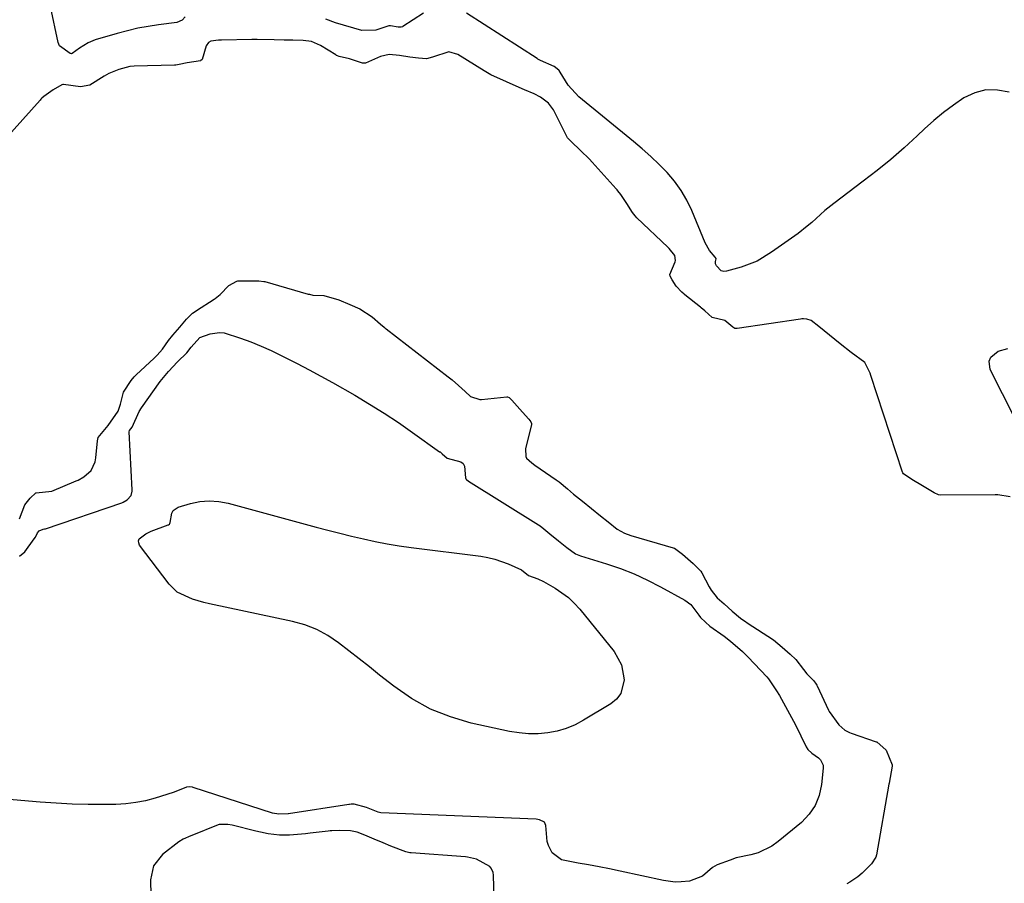
# Model space of a CAD drawing. Units: inches. Extents: x 1942401 to 1947740, y 427080 to 432361.
# Drawn here: x 1946149 to 1946432, y 431916 to 432163 of the extents above; entities that cross this region are included whole.
import ezdxf

# ---------------------------------------------------------------- set-up
doc = ezdxf.new("R2010")
doc.units = ezdxf.units.IN
doc.header["$MEASUREMENT"] = 0
for name, color, linetype in [('1', 7, 'Continuous'), ('7', 7, 'Continuous'), ('8', 7, 'Continuous')]:
    doc.layers.add(name, color=color, linetype=linetype)

msp = doc.modelspace()

# ---------------------------------------------------------------- linework, layer by layer
at = {"layer": '1', "color": 18}
for points in [[(1946433.42, 432026.4, 1678), (1946429.91, 432026.97, 1678), (1946429.19, 432026.98, 1678), (1946413.5, 432026.82, 1678), (1946412.88, 432026.92, 1678), (1946411.62, 432027.54, 1678), (1946408.3, 432029.53, 1678), (1946405.24, 432031.38, 1678), (1946402.86, 432032.92, 1678), (1946402.65, 432033.23, 1678), (1946402.57, 432033.4, 1678), (1946393.48, 432061.2, 1678), (1946393.25, 432061.85, 1678), (1946391.7, 432064.95, 1678), (1946387.79, 432067.77, 1678), (1946384.71, 432070.23, 1678), (1946381.63, 432072.71, 1678), (1946378.55, 432075.19, 1678), (1946376.32, 432076.98, 1678), (1946375.12, 432077.36, 1678), (1946374.18, 432077.42, 1678), (1946373.71, 432077.4, 1678), (1946373.24, 432077.35, 1678), (1946355.08, 432074.62, 1678), (1946354.44, 432074.68, 1678), (1946353.84, 432075, 1678), (1946351.6, 432076.96, 1678), (1946347.94, 432077.81, 1678), (1946345.79, 432079.77, 1678), (1946344.81, 432080.61, 1678), (1946344.57, 432080.81, 1678), (1946340.12, 432084.36, 1678), (1946339.9, 432084.53, 1678), (1946339.26, 432085.08, 1678), (1946337.64, 432086.81, 1678), (1946336.48, 432088.59, 1678), (1946335.86, 432089.69, 1678), (1946335.83, 432090.18, 1678), (1946337.32, 432093.79, 1678), (1946337.41, 432094.16, 1678), (1946337.21, 432095.64, 1678), (1946335.58, 432097.63, 1678), (1946335.21, 432097.99, 1678), (1946326.28, 432106.45, 1678), (1946325.83, 432106.94, 1678), (1946325.11, 432107.93, 1678), (1946323.44, 432110.51, 1678), (1946321.75, 432113.09, 1678), (1946320.89, 432114.19, 1678), (1946320.66, 432114.46, 1678), (1946320.43, 432114.72, 1678), (1946313.55, 432122.4, 1678), (1946312.76, 432123.25, 1678), (1946310.2, 432125.72, 1678), (1946307.46, 432128.29, 1678), (1946306.46, 432129.39, 1678), (1946306.04, 432130.08, 1678), (1946302.93, 432136.41, 1678), (1946302.38, 432137.43, 1678), (1946301.02, 432139.32, 1678), (1946298.72, 432141.02, 1678), (1946296.84, 432141.94, 1678), (1946294.05, 432143.15, 1678), (1946291.73, 432144.17, 1678), (1946288.94, 432145.38, 1678), (1946284.39, 432147.44, 1678), (1946282.54, 432148.58, 1678), (1946274.95, 432153.27, 1678), (1946272.36, 432154.07, 1678), (1946267.68, 432152.54, 1678), (1946265.97, 432151.98, 1678), (1946263.65, 432152.17, 1678), (1946261.17, 432152.53, 1678), (1946258.19, 432152.97, 1678), (1946255.22, 432153.25, 1678), (1946252.75, 432152.64, 1678), (1946248.42, 432150.74, 1678), (1946247.6, 432150.82, 1678), (1946243.85, 432152.01, 1678), (1946240.9, 432152.65, 1678), (1946240.39, 432152.86, 1678), (1946240.14, 432152.99, 1678), (1946239.91, 432153.13, 1678), (1946235.59, 432155.87, 1678), (1946232.96, 432157.02, 1678), (1946230.55, 432157.25, 1678), (1946227.62, 432157.33, 1678), (1946225.17, 432157.39, 1678), (1946222.25, 432157.46, 1678), (1946217.34, 432157.55, 1678), (1946215.85, 432157.54, 1678), (1946207.19, 432157.39, 1678), (1946206.25, 432157.38, 1678), (1946204.04, 432157.12, 1678), (1946203.4, 432156.69, 1678), (1946202.79, 432155.72, 1678), (1946201.55, 432151.83, 1678), (1946201.22, 432151.56, 1678), (1946201.09, 432151.49, 1678), (1946197.28, 432150.88, 1678), (1946195.02, 432150.41, 1678), (1946194.06, 432150.19, 1678), (1946193.86, 432150.17, 1678), (1946193.67, 432150.16, 1678), (1946182.06, 432149.94, 1678), (1946180.88, 432149.86, 1678), (1946177.67, 432148.97, 1678), (1946174.82, 432147.8, 1678), (1946173.52, 432147.02, 1678), (1946169.41, 432144.46, 1678), (1946166.71, 432143.95, 1678), (1946161.82, 432144.62, 1678), (1946161.66, 432144.61, 1678), (1946161.35, 432144.56, 1678), (1946158.84, 432143.13, 1678), (1946156.12, 432141.21, 1678), (1946155.59, 432140.71, 1678), (1946155.33, 432140.45, 1678), (1946155.09, 432140.18, 1678), (1946145.2, 432129.04, 1678)], [(1946149.22, 432020.02, 1678), (1946150.68, 432024.04, 1678), (1946152.26, 432025.99, 1678), (1946153.83, 432027.47, 1678), (1946153.97, 432027.53, 1678), (1946158.49, 432028.01, 1678), (1946165.49, 432030.95, 1678), (1946166.04, 432031.19, 1678), (1946167.6, 432032.07, 1678), (1946169.7, 432033.93, 1678), (1946170.9, 432036.41, 1678), (1946171.01, 432036.96, 1678), (1946171.08, 432037.51, 1678), (1946171.53, 432042.39, 1678), (1946171.8, 432043.42, 1678), (1946174.61, 432046.87, 1678), (1946177.47, 432050.97, 1678), (1946178.2, 432052.93, 1678), (1946179.07, 432056.43, 1678), (1946181.25, 432059.76, 1678), (1946182.06, 432060.81, 1678), (1946182.62, 432061.38, 1678), (1946187.85, 432066.19, 1678), (1946188.67, 432066.98, 1678), (1946190.17, 432068.69, 1678), (1946191.95, 432071.17, 1678), (1946193.19, 432072.77, 1678), (1946195.15, 432075.06, 1678), (1946197.13, 432077.33, 1678), (1946198.85, 432079.01, 1678), (1946199.59, 432079.58, 1678), (1946199.98, 432079.84, 1678), (1946205.04, 432083.07, 1678), (1946205.34, 432083.27, 1678), (1946206.79, 432084.42, 1678), (1946209.22, 432086.96, 1678), (1946211.55, 432088.27, 1678), (1946211.79, 432088.3, 1678), (1946214.68, 432088.34, 1678), (1946217.89, 432088.37, 1678), (1946219.28, 432088.17, 1678), (1946219.55, 432088.1, 1678), (1946232.06, 432084.55, 1678), (1946232.39, 432084.46, 1678), (1946233.38, 432084.26, 1678), (1946236.52, 432084.09, 1678), (1946240.86, 432082.86, 1678), (1946243.98, 432081.51, 1678), (1946246.8, 432080.28, 1678), (1946250.42, 432078, 1678), (1946252.8, 432075.86, 1678), (1946253.83, 432075, 1678), (1946254.09, 432074.79, 1678), (1946254.35, 432074.58, 1678), (1946272.15, 432060.84, 1678), (1946273.31, 432059.91, 1678), (1946275.16, 432058.28, 1678), (1946277.04, 432056.54, 1678), (1946278.55, 432055.18, 1678), (1946281.24, 432054.29, 1678), (1946281.72, 432054.31, 1678), (1946289.05, 432055.07, 1678), (1946289.22, 432055.07, 1678), (1946289.67, 432054.9, 1678), (1946290.5, 432054.08, 1678), (1946293.54, 432050.66, 1678), (1946295.31, 432048.66, 1678), (1946295.93, 432047.87, 1678), (1946296.11, 432047.41, 1678), (1946296.11, 432047.24, 1678), (1946296.09, 432047.08, 1678), (1946294.37, 432040.15, 1678), (1946294.5, 432037.9, 1678), (1946294.69, 432037.5, 1678), (1946296.18, 432036.08, 1678), (1946297.03, 432035.46, 1678), (1946303.22, 432031.23, 1678), (1946304.05, 432030.63, 1678), (1946306.42, 432028.68, 1678), (1946308.19, 432027.18, 1678), (1946310.76, 432025.09, 1678), (1946313.34, 432023, 1678), (1946315.92, 432020.91, 1678), (1946318.07, 432019.17, 1678), (1946320.65, 432017.1, 1678), (1946322.81, 432015.9, 1678), (1946324.62, 432015.24, 1678), (1946336.71, 432011.76, 1678), (1946337.13, 432011.6, 1678), (1946339.43, 432009.91, 1678), (1946342.48, 432007.25, 1678), (1946344.68, 432005.05, 1678), (1946344.95, 432004.59, 1678), (1946347.08, 432000.56, 1678), (1946347.66, 431999.59, 1678), (1946349.4, 431997.43, 1678), (1946351.35, 431995.68, 1678), (1946353.69, 431993.6, 1678), (1946356.08, 431991.58, 1678), (1946357.04, 431990.88, 1678), (1946357.5, 431990.56, 1678), (1946357.96, 431990.25, 1678), (1946365.51, 431985.31, 1678), (1946368.07, 431983.26, 1678), (1946370.31, 431981.27, 1678), (1946371.92, 431979.7, 1678), (1946374.11, 431976.79, 1678), (1946375.12, 431975.63, 1678), (1946377.03, 431973.66, 1678), (1946377.62, 431972.92, 1678), (1946377.95, 431972.35, 1678), (1946378.05, 431972.15, 1678), (1946381.28, 431965.18, 1678), (1946381.5, 431964.75, 1678), (1946384.26, 431960.98, 1678), (1946386.01, 431959.41, 1678), (1946387.34, 431958.72, 1678), (1946387.8, 431958.54, 1678), (1946395.03, 431956.11, 1678), (1946395.17, 431956.06, 1678), (1946397.86, 431953.71, 1678), (1946399.58, 431949.48, 1678), (1946399.59, 431949.12, 1678), (1946398.7, 431944.24, 1678), (1946398.65, 431943.92, 1678), (1946395.14, 431923.65, 1678), (1946394.95, 431922.99, 1678), (1946393.62, 431921.11, 1678), (1946390.94, 431918.44, 1678), (1946389.78, 431917.36, 1678), (1946387.49, 431915.8, 1678), (1946386.54, 431915.35, 1678)], [(1946285.5, 431908.26, 1678), (1946285.23, 431917.76, 1678), (1946285.08, 431918.69, 1678), (1946284.46, 431919.97, 1678), (1946284.15, 431920.32, 1678), (1946280.28, 431922.45, 1678), (1946277.77, 431922.99, 1678), (1946277.16, 431923.05, 1678), (1946261.58, 431924.22, 1678), (1946261.19, 431924.26, 1678), (1946260.03, 431924.49, 1678), (1946255.77, 431926.17, 1678), (1946253.58, 431927.09, 1678), (1946250.95, 431928.2, 1678), (1946248.32, 431929.3, 1678), (1946246.12, 431930.13, 1678), (1946244.19, 431930.53, 1678), (1946241.05, 431930.69, 1678), (1946238.84, 431930.58, 1678), (1946238.29, 431930.53, 1678), (1946237.74, 431930.47, 1678), (1946232.61, 431929.87, 1678), (1946231.25, 431929.72, 1678), (1946226.68, 431929.29, 1678), (1946223.79, 431929.35, 1678), (1946220.55, 431929.69, 1678), (1946218.3, 431930.13, 1678), (1946216.97, 431930.45, 1678), (1946210.2, 431932.16, 1678), (1946208.97, 431932.39, 1678), (1946206.5, 431932.35, 1678), (1946203.78, 431931.33, 1678), (1946201.07, 431930.21, 1678), (1946198.37, 431929.1, 1678), (1946196.13, 431928.13, 1678), (1946194.89, 431927.36, 1678), (1946190.23, 431923.76, 1678), (1946187.64, 431920.55, 1678), (1946186.79, 431916.52, 1678), (1946186.91, 431912.02, 1678)]]:
    msp.add_polyline3d(points, dxfattribs=at)
at = {"layer": '7', "color": 18}
msp.add_polyline3d([(1946295.21, 432003.8, 1682), (1946297.96, 432002.8, 1682), (1946299.53, 432002.09, 1682), (1946302.88, 432000.17, 1682), (1946306.69, 431997.46, 1682), (1946308.38, 431995.85, 1682), (1946309.95, 431994.12, 1682), (1946319.83, 431981.96, 1682), (1946321.97, 431978.17, 1682), (1946322.72, 431973.89, 1682), (1946321.7, 431969.93, 1682), (1946320.46, 431968.36, 1682), (1946318.85, 431966.99, 1682), (1946311.04, 431962.26, 1682), (1946308.6, 431960.98, 1682), (1946306.09, 431959.91, 1682), (1946303.46, 431959.17, 1682), (1946300.77, 431958.63, 1682), (1946298.02, 431958.4, 1682), (1946295.27, 431958.37, 1682), (1946292.54, 431958.62, 1682), (1946289.82, 431959.07, 1682), (1946278.81, 431961.47, 1682), (1946272.82, 431963.22, 1682), (1946267.07, 431965.48, 1682), (1946261.69, 431968.5, 1682), (1946256.55, 431972.03, 1682), (1946252.5, 431975.25, 1682), (1946249.57, 431977.57, 1682), (1946246.64, 431979.88, 1682), (1946243.7, 431982.19, 1682), (1946240.75, 431984.5, 1682), (1946237.7, 431986.56, 1682), (1946234.5, 431988.32, 1682), (1946231.09, 431989.63, 1682), (1946227.55, 431990.64, 1682), (1946203.68, 431995.7, 1682), (1946202.06, 431996.08, 1682), (1946198.85, 431996.98, 1682), (1946194.41, 431999, 1682), (1946192.11, 432001.27, 1682), (1946183.63, 432012.53, 1682), (1946183.38, 432013.17, 1682), (1946183.32, 432013.79, 1682), (1946183.56, 432014.36, 1682), (1946185.44, 432015.8, 1682), (1946186.99, 432016.5, 1682), (1946191.83, 432018.3, 1682), (1946191.94, 432018.35, 1682), (1946192.2, 432018.51, 1682), (1946192.32, 432018.68, 1682), (1946192.39, 432018.96, 1682), (1946192.86, 432021.68, 1682), (1946193.28, 432022.41, 1682), (1946194.72, 432023.36, 1682), (1946198.23, 432024.42, 1682), (1946200.94, 432025, 1682), (1946203.65, 432025.26, 1682), (1946206.37, 432025.07, 1682), (1946209.09, 432024.58, 1682), (1946234.34, 432017.71, 1682), (1946237.7, 432016.81, 1682), (1946241.08, 432015.94, 1682), (1946244.46, 432015.11, 1682), (1946247.85, 432014.3, 1682), (1946251.25, 432013.56, 1682), (1946254.67, 432012.89, 1682), (1946258.1, 432012.33, 1682), (1946261.55, 432011.84, 1682), (1946281.6, 432009.33, 1682), (1946283.6, 432008.99, 1682), (1946285.57, 432008.53, 1682), (1946289.39, 432007.16, 1682), (1946293.22, 432005.42, 1682), (1946295.21, 432003.8, 1682)], dxfattribs=at)
at = {"layer": '8', "color": 18}
for points in [[(1946196.68, 432164.04, 1680), (1946195.87, 432163.1, 1680), (1946194.32, 432162.47, 1680), (1946189.11, 432161.8, 1680), (1946186.1, 432161.34, 1680), (1946183.11, 432160.79, 1680), (1946180.14, 432160.09, 1680), (1946177.2, 432159.3, 1680), (1946170.89, 432157.44, 1680), (1946168.88, 432156.62, 1680), (1946166.42, 432155.06, 1680), (1946164.3, 432153.55, 1680), (1946164.06, 432153.49, 1680), (1946163.71, 432153.56, 1680), (1946160.66, 432155.77, 1680), (1946160.3, 432156.72, 1680), (1946158.11, 432167.05, 1680)], [(1946265.12, 432165.16, 1680), (1946259.15, 432161.29, 1680), (1946259.04, 432161.23, 1680), (1946258.72, 432161.09, 1680), (1946257.82, 432161.12, 1680), (1946255.63, 432161.44, 1680), (1946255.46, 432161.47, 1680), (1946255.29, 432161.49, 1680), (1946255.12, 432161.49, 1680), (1946251.39, 432160.26, 1680), (1946247.43, 432160.18, 1680), (1946239.88, 432162.36, 1680), (1946237.06, 432163.38, 1680)], [(1946433.14, 432142.45, 1680), (1946429.77, 432143.07, 1680), (1946426.47, 432143.1, 1680), (1946423.29, 432142.25, 1680), (1946420.18, 432140.8, 1680), (1946417.2, 432138.75, 1680), (1946414.31, 432136.6, 1680), (1946411.53, 432134.3, 1680), (1946408.84, 432131.89, 1680), (1946406.75, 432129.91, 1680), (1946403.02, 432126.51, 1680), (1946399.21, 432123.18, 1680), (1946395.3, 432119.99, 1680), (1946391.31, 432116.89, 1680), (1946382.87, 432110.56, 1680), (1946380.24, 432108.47, 1680), (1946378.98, 432107.36, 1680), (1946376.5, 432105.1, 1680), (1946375.23, 432104, 1680), (1946372.57, 432101.95, 1680), (1946365.01, 432096.51, 1680), (1946360.84, 432094.02, 1680), (1946358.6, 432093.08, 1680), (1946356.29, 432092.3, 1680), (1946352.08, 432091.11, 1680), (1946351.29, 432091.02, 1680), (1946350.52, 432091.22, 1680), (1946349.15, 432092.68, 1680), (1946348.88, 432093.25, 1680), (1946348.91, 432093.88, 1680), (1946349.11, 432094.67, 1680), (1946349.1, 432094.72, 1680), (1946349.09, 432094.78, 1680), (1946348.84, 432095.1, 1680), (1946347.22, 432097, 1680), (1946345.95, 432099.22, 1680), (1946342.08, 432108.55, 1680), (1946340.67, 432111.48, 1680), (1946339.05, 432114.29, 1680), (1946337.13, 432116.9, 1680), (1946335.02, 432119.37, 1680), (1946332.7, 432121.7, 1680), (1946330.34, 432123.97, 1680), (1946327.89, 432126.16, 1680), (1946325.38, 432128.28, 1680), (1946309.7, 432141.08, 1680), (1946306.61, 432144.42, 1680), (1946304.34, 432148.2, 1680), (1946304.03, 432148.71, 1680), (1946303.98, 432148.78, 1680), (1946302.56, 432149.82, 1680), (1946298.67, 432151.52, 1680), (1946297.93, 432151.94, 1680), (1946297.81, 432152.02, 1680), (1946297.69, 432152.1, 1680), (1946277.47, 432165.16, 1680)], [(1946149.15, 432009.36, 1680), (1946150.75, 432010.57, 1680), (1946153.35, 432014.29, 1680), (1946153.78, 432014.77, 1680), (1946154.38, 432016.04, 1680), (1946154.78, 432016.6, 1680), (1946155.94, 432017.1, 1680), (1946156.38, 432017.17, 1680), (1946156.56, 432017.21, 1680), (1946156.64, 432017.23, 1680), (1946178.58, 432024.69, 1680), (1946178.89, 432024.81, 1680), (1946180.12, 432025.46, 1680), (1946181.27, 432026.76, 1680), (1946181.55, 432028.02, 1680), (1946181.55, 432028.34, 1680), (1946180.69, 432045.05, 1680), (1946180.74, 432045.39, 1680), (1946181.54, 432046.4, 1680), (1946183.53, 432050.84, 1680), (1946184.18, 432051.94, 1680), (1946189.58, 432059.43, 1680), (1946191.92, 432062.37, 1680), (1946194.5, 432065.09, 1680), (1946197.21, 432067.7, 1680), (1946198.46, 432069.27, 1680), (1946200.92, 432072.1, 1680), (1946203.87, 432073.16, 1680), (1946206.54, 432073.55, 1680), (1946207.87, 432073.4, 1680), (1946212.56, 432071.91, 1680), (1946215.54, 432070.8, 1680), (1946218.49, 432069.62, 1680), (1946221.39, 432068.33, 1680), (1946225.44, 432066.37, 1680), (1946228.87, 432064.62, 1680), (1946232.27, 432062.84, 1680), (1946235.64, 432061, 1680), (1946239, 432059.13, 1680), (1946245.37, 432055.5, 1680), (1946249.62, 432052.99, 1680), (1946253.81, 432050.4, 1680), (1946257.92, 432047.68, 1680), (1946261.97, 432044.87, 1680), (1946269.73, 432039.32, 1680), (1946269.86, 432039.23, 1680), (1946270.5, 432038.7, 1680), (1946271.87, 432037.45, 1680), (1946275.82, 432036.41, 1680), (1946276.48, 432035.9, 1680), (1946276.88, 432035.16, 1680), (1946277.16, 432031.84, 1680), (1946277.26, 432031.56, 1680), (1946277.45, 432031.33, 1680), (1946278.06, 432030.89, 1680), (1946298.1, 432018.36, 1680), (1946298.34, 432018.2, 1680), (1946299.04, 432017.7, 1680), (1946301.39, 432015.74, 1680), (1946303.8, 432013.78, 1680), (1946306.21, 432011.83, 1680), (1946308.71, 432010, 1680), (1946310.19, 432009.43, 1680), (1946317.59, 432007.16, 1680), (1946321.6, 432005.8, 1680), (1946325.54, 432004.28, 1680), (1946329.37, 432002.51, 1680), (1946333.14, 432000.59, 1680), (1946340.12, 431996.75, 1680), (1946341.82, 431995.52, 1680), (1946344.12, 431992.46, 1680), (1946344.59, 431991.76, 1680), (1946346.03, 431990.37, 1680), (1946347.3, 431989.29, 1680), (1946351.35, 431986.38, 1680), (1946353.18, 431984.99, 1680), (1946356.63, 431981.98, 1680), (1946358.25, 431980.36, 1680), (1946363.58, 431974.72, 1680), (1946364.13, 431974.11, 1680), (1946366.44, 431970.76, 1680), (1946367.25, 431969.34, 1680), (1946370.16, 431964.07, 1680), (1946371.82, 431960.97, 1680), (1946373.4, 431957.83, 1680), (1946374.94, 431954.67, 1680), (1946375.43, 431953.93, 1680), (1946376.54, 431952.83, 1680), (1946378.44, 431951.53, 1680), (1946379.07, 431950.9, 1680), (1946379.76, 431949.39, 1680), (1946379.81, 431948.5, 1680), (1946379.33, 431943.83, 1680), (1946378.63, 431940.72, 1680), (1946377.51, 431937.84, 1680), (1946375.74, 431935.31, 1680), (1946373.56, 431932.99, 1680), (1946366.9, 431927.45, 1680), (1946365.1, 431926.17, 1680), (1946361.18, 431924.27, 1680), (1946359.05, 431923.66, 1680), (1946354.86, 431922.77, 1680), (1946353.15, 431922.11, 1680), (1946349.38, 431920.83, 1680), (1946348.02, 431920.02, 1680), (1946345.16, 431917.55, 1680), (1946341.43, 431916.11, 1680), (1946339.07, 431915.88, 1680), (1946337.37, 431915.86, 1680), (1946333.99, 431916.29, 1680), (1946321.5, 431918.99, 1680), (1946318.5, 431919.61, 1680), (1946315.5, 431920.21, 1680), (1946312.49, 431920.76, 1680), (1946309.47, 431921.28, 1680), (1946304.7, 431922.21, 1680), (1946302.03, 431924.26, 1680), (1946300.94, 431926.35, 1680), (1946300.63, 431927.48, 1680), (1946300.18, 431932.1, 1680), (1946299.83, 431933, 1680), (1946298.37, 431933.75, 1680), (1946297.44, 431933.88, 1680), (1946252.82, 431935.74, 1680), (1946252.52, 431935.77, 1680), (1946252.09, 431935.87, 1680), (1946248.76, 431937.24, 1680), (1946245.17, 431938.19, 1680), (1946244.33, 431938.16, 1680), (1946243.9, 431938.11, 1680), (1946243.69, 431938.08, 1680), (1946226.39, 431935.47, 1680), (1946226.26, 431935.45, 1680), (1946223.64, 431935.32, 1680), (1946221.79, 431935.65, 1680), (1946199.03, 431943.03, 1680), (1946198.79, 431943.1, 1680), (1946198.06, 431943.22, 1680), (1946197.07, 431943.06, 1680), (1946193.61, 431941.63, 1680)], [(1946438.33, 432041.98, 1680), (1946427.72, 432062.86, 1680), (1946427.42, 432065.33, 1680), (1946427.93, 432066.41, 1680), (1946430.05, 432068.16, 1680), (1946432.79, 432068.96, 1680)], [(1946193.61, 431941.63, 1680), (1946193.27, 431941.52, 1680), (1946188.1, 431939.92, 1680), (1946185.33, 431939.2, 1680), (1946182.53, 431938.64, 1680), (1946179.69, 431938.31, 1680), (1946176.82, 431938.15, 1680), (1946173.42, 431938.11, 1680), (1946168.84, 431938.11, 1680), (1946164.27, 431938.21, 1680), (1946159.69, 431938.45, 1680), (1946155.12, 431938.77, 1680), (1946136.28, 431940.39, 1680)]]:
    msp.add_polyline3d(points, dxfattribs=at)

doc.saveas('drawing.dxf')
